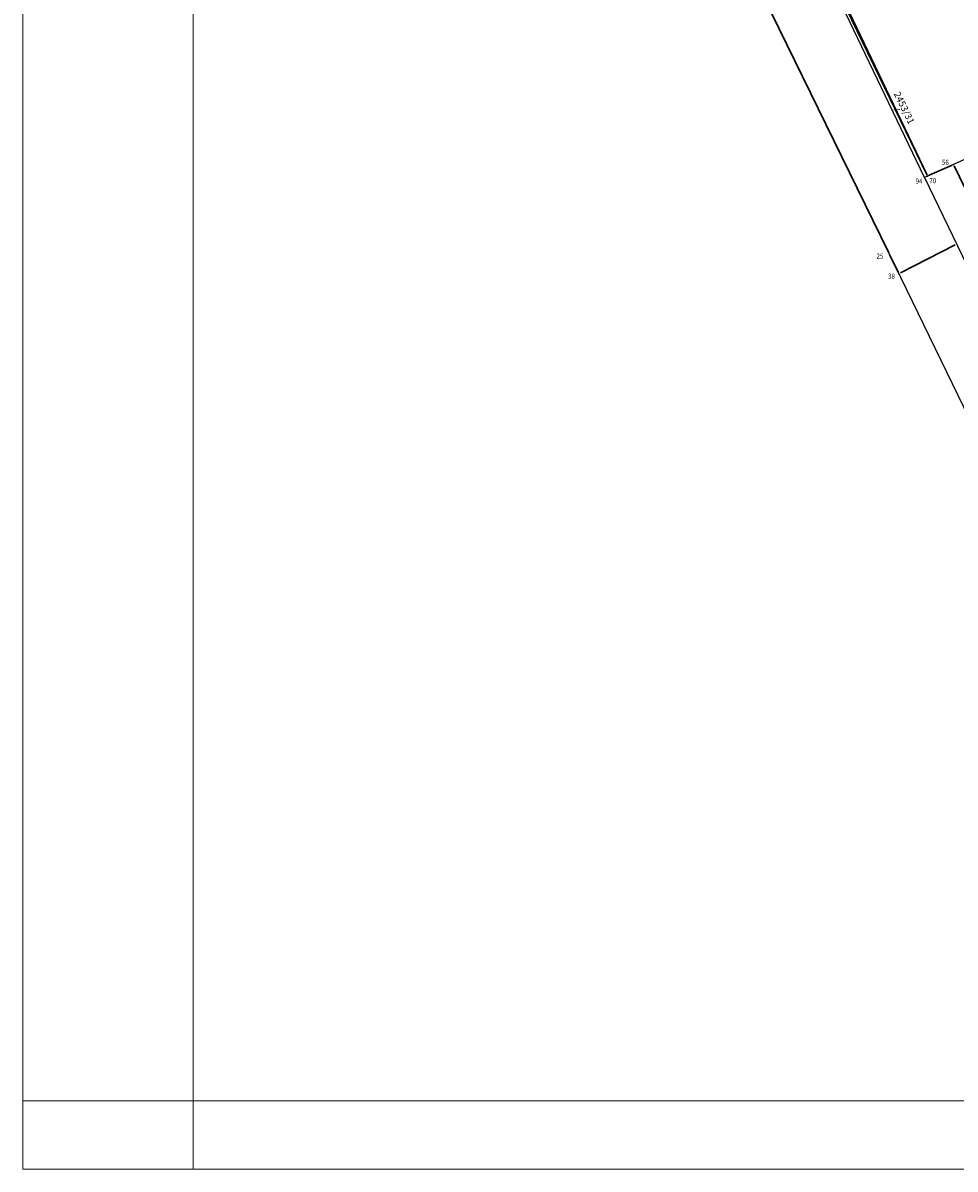
# Model space of a CAD drawing. Units: millimetres. Extents: x 7526704 to 7527284, y 4825638 to 4826035.
# Drawn here: x 7526704 to 7526841, y 4825638 to 4825806 of the extents above; entities that cross this region are included whole.
import ezdxf
from ezdxf.enums import TextEntityAlignment as Align

# ---------------------------------------------------------------- set-up
doc = ezdxf.new("R2010")
doc.units = ezdxf.units.MM
doc.header["$LTSCALE"] = 0.5
for name, color, linetype in [('01_Parcele granice', 7, 'Continuous'), ('04_Katastarske_tacke', 7, 'Continuous'), ('DETALJNE_KONSTRUISANE_TACKE', 7, 'Continuous')]:
    doc.layers.add(name, color=color, linetype=linetype)
for name, color, linetype, lineweight in [('02_Broj parcele', 7, 'Continuous', 13), ('13_Okvir', 7, 'Continuous', 18), ('Definitivno_javno', 1, 'Continuous', 30), ('DETALJNE_KONSTRUISANE_TACKE_OZNAKE', 1, 'Continuous', 35), ('katastarske tacke koje se zadrzavaju', 7, 'Continuous', 35)]:
    doc.layers.add(name, color=color, linetype=linetype, lineweight=lineweight)
doc.styles.add('Iso', font='iso.shx', dxfattribs={"oblique": 15})
doc.styles.add('oznake', font='yusimc.shx')

# ---------------------------------------------------------------- blocks, each defined once
blk = doc.blocks.new('T1')
at = {"linetype": 'Continuous'}
blk.add_point((0, 0), dxfattribs=at)
blk.add_attdef('OZN-TAC', (0, 0), '', height=1)

msp = doc.modelspace()

# ---------------------------------------------------------------- linework, layer by layer
at = {"layer": '01_Parcele granice'}
for p, q in [((7526805.9, 4825824.75), (7526831.52, 4825772.38)), ((7526836.72, 4825783.58), (7526818.69, 4825821.18)), ((7526837.16, 4825783.78), (7526819.05, 4825821.06)), ((7526864.44, 4825795.95), (7526837.16, 4825783.78)), ((7526837.16, 4825783.78), (7526836.72, 4825783.58)), ((7526836.72, 4825783.58), (7526878.36, 4825696.99)), ((7526831.52, 4825772.38), (7526853.43, 4825727.2))]:
    msp.add_line(p, q, dxfattribs=at)
at = {"layer": '02_Broj parcele'}
msp.add_line((7526832.22, 4825793.49), (7526833.08, 4825793.52), dxfattribs=at)
at = {"layer": '13_Okvir', "linetype": 'Continuous'}
for p, q in [((7526704.41, 4826035.07), (7526704.41, 4825638.07)), ((7526729.41, 4826035.07), (7526729.41, 4825648.07)), ((7526704.41, 4825648.07), (7527089.01, 4825648.07)), ((7526729.41, 4825648.07), (7526729.41, 4825638.07)), ((7526704.41, 4825638.07), (7527284.41, 4825638.07)), ((7526704.41, 4825638.07), (7527284.41, 4825638.07))]:
    msp.add_line(p, q, dxfattribs=at)
at = {"layer": 'Definitivno_javno'}
for p, q in [((7526792.52, 4825877.24), (7526837.05, 4825784.01)), ((7526831.41, 4825772.6), (7526806.01, 4825824.53)), ((7526837.39, 4825783.88), (7526840.75, 4825785.38)), ((7526850.25, 4825766.2), (7526841.08, 4825785.26)), ((7526841.19, 4825773.7), (7526833.17, 4825769.55)), ((7526832.84, 4825769.66), (7526831.63, 4825772.16))]:
    msp.add_line(p, q, dxfattribs=at)
at = {"layer": 'DETALJNE_KONSTRUISANE_TACKE'}
for p in [(7526840.97, 4825785.48), (7526832.95, 4825769.44)]:
    msp.add_point(p, dxfattribs=at)

# ---------------------------------------------------------------- block references
at = {"layer": '04_Katastarske_tacke'}
for p in [(7526836.72, 4825783.58), (7526837.16, 4825783.78), (7526831.52, 4825772.38)]:
    msp.add_blockref('T1', p, dxfattribs=at)

# ---------------------------------------------------------------- texts
at = {"layer": '02_Broj parcele', "style": 'Iso', "oblique": 15}
msp.add_text('2453/31', height=1, rotation=296, dxfattribs=at).set_placement((7526833.74, 4825793.78), align=Align.MIDDLE_CENTER)
at = {"layer": 'DETALJNE_KONSTRUISANE_TACKE_OZNAKE', "style": 'oznake', "width": 0.9}
for s, p in [('56', (7526840.29, 4825785.78)), ('38', (7526832.37, 4825769.09))]:
    msp.add_text(s, height=0.75, dxfattribs=at).set_placement(p, align=Align.MIDDLE_RIGHT)
at = {"layer": 'katastarske tacke koje se zadrzavaju', "style": 'oznake', "width": 0.9}
for s, p in [('70', (7526838.44, 4825783.1)), ('94', (7526836.42, 4825783.03)), ('25', (7526830.68, 4825772.03))]:
    msp.add_text(s, height=0.75, dxfattribs=at).set_placement(p, align=Align.MIDDLE_RIGHT)

doc.saveas('drawing.dxf')
